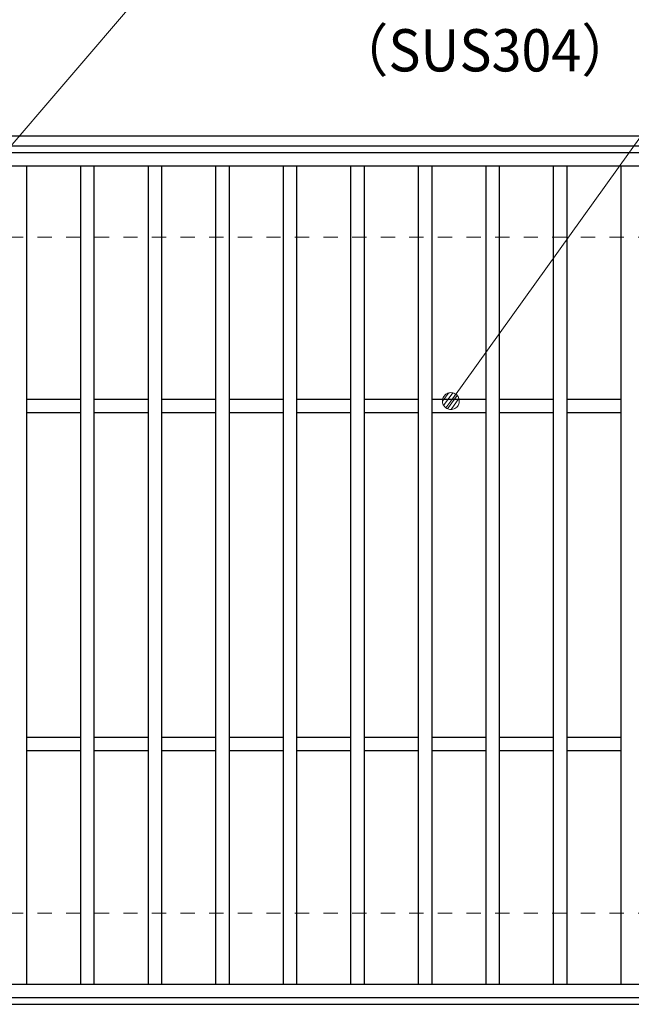
# Model space of a CAD drawing. Units: millimetres. Extents: x -1050 to 1050, y -743 to 742.
# Drawn here: x -593 to -412, y 280 to 572 of the extents above; entities that cross this region are included whole.
import ezdxf

# ---------------------------------------------------------------- set-up
doc = ezdxf.new("R2010")
doc.units = ezdxf.units.MM
doc.header["$LTSCALE"] = 5
doc.linetypes.add('JWW_DASHED1', pattern=[1.693333, 0.846667, -0.846667])
for name, color, linetype in [('寸法注釈', 7, 'Continuous'), ('枠', 7, 'Continuous'), ('溝開口', 7, 'Continuous'), ('蓋', 7, 'Continuous')]:
    doc.layers.add(name, color=color, linetype=linetype)
doc.styles.add('ＭＳ ゴシック', font='txt', dxfattribs={"height": 1})

# ---------------------------------------------------------------- blocks, each defined once
blk = doc.blocks.new('_Dot_0-1_')
at = {"layer": '寸法注釈', "color": 2, "linetype": 'Continuous', "lineweight": 5}
for p, q in [((-0.5, 0), (-1, 0)), ((-0.496, 0.063), (-0.5, 0)), ((-0.5, 0), (-0.496, -0.063)), ((0, 0), (-0.5, 0)), ((-0.5, 0), (0, 0)), ((-0.484, 0.124), (-0.496, 0.063)), ((-0.465, 0.184), (-0.484, 0.124)), ((-0.438, 0.241), (-0.465, 0.184)), ((-0.405, 0.294), (-0.438, 0.241)), ((-0.364, 0.342), (-0.405, 0.294)), ((-0.319, 0.385), (-0.364, 0.342)), ((-0.268, 0.422), (-0.319, 0.385)), ((-0.213, 0.452), (-0.268, 0.422)), ((-0.155, 0.476), (-0.213, 0.452)), ((-0.094, 0.491), (-0.155, 0.476)), ((-0.031, 0.499), (-0.094, 0.491)), ((0.031, 0.499), (-0.031, 0.499)), ((0.5, 0), (0, 0)), ((0, 0), (0, 0)), ((0, 0), (0, 0)), ((0, 0), (0, 0)), ((0, 0), (0, 0)), ((0, 0), (0, 0)), ((0, 0), (0, 0)), ((0, 0), (0, 0)), ((0, 0), (0, 0)), ((0, 0), (0, 0)), ((0, 0), (0, 0)), ((0, 0), (0, 0)), ((0, 0), (0, 0)), ((0, 0), (0, 0)), ((0, 0), (0, 0)), ((0, 0), (0, 0)), ((0, 0), (0, 0)), ((0, 0), (0, 0)), ((0, 0), (0, 0)), ((0, 0), (0, 0)), ((0, 0), (0, 0)), ((0, 0), (0, 0)), ((0, 0), (0, 0)), ((0, 0), (0, 0)), ((0, 0), (0, 0)), ((0, 0), (0, 0)), ((0, 0), (0, 0)), ((0, 0), (0, 0)), ((0, 0), (0, 0)), ((0, 0), (0, 0)), ((0, 0), (0, 0)), ((0, 0), (0, 0)), ((0, 0), (0, 0)), ((0, 0), (0, 0)), ((0, 0), (0, 0)), ((0, 0), (0, 0)), ((0, 0), (0, 0)), ((0, 0), (0, 0)), ((0, 0), (0, 0)), ((0, 0), (0, 0)), ((0, 0), (0, 0)), ((0, 0), (0, 0)), ((0, 0), (0, 0)), ((0, 0), (0, 0)), ((0, 0), (0, 0)), ((0, 0), (0, 0)), ((0, 0), (0, 0)), ((0, 0), (0, 0)), ((0, 0), (0, 0)), ((0, 0), (0, 0)), ((0, 0), (0, 0)), ((0, 0), (0.5, 0)), ((0.094, 0.491), (0.031, 0.499)), ((0.155, 0.476), (0.094, 0.491)), ((0.213, 0.452), (0.155, 0.476)), ((0.268, 0.422), (0.213, 0.452)), ((0.319, 0.385), (0.268, 0.422)), ((0.364, 0.342), (0.319, 0.385)), ((0.405, 0.294), (0.364, 0.342)), ((0.438, 0.241), (0.405, 0.294)), ((0.465, 0.184), (0.438, 0.241)), ((0.484, 0.124), (0.465, 0.184)), ((0.496, 0.063), (0.484, 0.124)), ((0.5, 0), (0.496, 0.063)), ((-0.496, -0.063), (-0.484, -0.124)), ((-0.484, -0.124), (-0.465, -0.184)), ((-0.465, -0.184), (-0.438, -0.241)), ((-0.438, -0.241), (-0.405, -0.294)), ((-0.405, -0.294), (-0.364, -0.342)), ((-0.364, -0.342), (-0.319, -0.385)), ((-0.319, -0.385), (-0.268, -0.422)), ((-0.268, -0.422), (-0.213, -0.452)), ((-0.213, -0.452), (-0.155, -0.476)), ((-0.155, -0.476), (-0.094, -0.491)), ((-0.094, -0.491), (-0.031, -0.499)), ((-0.031, -0.499), (0.031, -0.499)), ((0.031, -0.499), (0.094, -0.491)), ((0.094, -0.491), (0.155, -0.476)), ((0.155, -0.476), (0.213, -0.452)), ((0.213, -0.452), (0.268, -0.422)), ((0.268, -0.422), (0.319, -0.385)), ((0.319, -0.385), (0.364, -0.342)), ((0.364, -0.342), (0.405, -0.294)), ((0.405, -0.294), (0.438, -0.241)), ((0.438, -0.241), (0.465, -0.184)), ((0.465, -0.184), (0.484, -0.124)), ((0.484, -0.124), (0.496, -0.063)), ((0.496, -0.063), (0.5, 0))]:
    blk.add_line(p, q, dxfattribs=at)
at = {"layer": '寸法注釈', "color": 2, "linetype": 'Continuous', "lineweight": 20}
for p, q in [((0.489, 0.1), (-0.489, 0.1)), ((0.399, 0.3), (-0.399, 0.3)), ((0.458, -0.199), (-0.458, -0.199)), ((0.3, -0.399), (-0.3, -0.399))]:
    blk.add_line(p, q, dxfattribs=at)

msp = doc.modelspace()

# ---------------------------------------------------------------- linework, layer by layer
at = {"layer": '寸法注釈', "color": 2, "linetype": 'Continuous', "lineweight": 18}
for p, q in [((-547.37, 590.75), (-630.29, 493.99)), ((-370.72, 590.75), (-464.68, 459.78))]:
    msp.add_line(p, q, dxfattribs=at)
at = {"layer": '枠', "color": 7, "linetype": 'Continuous', "lineweight": 25}
for p, q in [((-795.45, 537.47), (409.55, 537.47)), ((-792.45, 534.47), (407.71, 534.47)), ((-792.45, 280.47), (411.39, 280.47))]:
    msp.add_line(p, q, dxfattribs=at)
at = {"layer": '溝開口', "color": 4, "linetype": 'JWW_DASHED1', "lineweight": 18}
for p, q in [((-765.45, 507.47), (204.55, 507.47)), ((-765.45, 307.47), (204.55, 307.47))]:
    msp.add_line(p, q, dxfattribs=at)
at = {"layer": '蓋', "color": 5, "linetype": 'Continuous', "lineweight": 25}
for p, q in [((204.55, 532.47), (-790.45, 532.47)), ((204.55, 528.47), (-790.45, 528.47)), ((-590.95, 528.47), (-590.95, 286.47)), ((-574.95, 528.47), (-574.95, 286.47)), ((-570.95, 528.47), (-570.95, 286.47)), ((-554.95, 528.47), (-554.95, 286.47)), ((-550.95, 528.47), (-550.95, 286.47)), ((-534.95, 528.47), (-534.95, 286.47)), ((-530.95, 528.47), (-530.95, 286.47)), ((-514.95, 528.47), (-514.95, 286.47)), ((-510.95, 528.47), (-510.95, 286.47)), ((-494.95, 528.47), (-494.95, 286.47)), ((-490.95, 528.47), (-490.95, 286.47)), ((-474.95, 528.47), (-474.95, 286.47)), ((-470.95, 528.47), (-470.95, 286.47)), ((-454.95, 528.47), (-454.95, 286.47)), ((-450.95, 528.47), (-450.95, 286.47)), ((-434.95, 528.47), (-434.95, 286.47)), ((-430.95, 528.47), (-430.95, 286.47)), ((-414.95, 528.47), (-414.95, 286.47)), ((-574.95, 459.47), (-590.95, 459.47)), ((-554.95, 459.47), (-570.95, 459.47)), ((-534.95, 459.47), (-550.95, 459.47)), ((-514.95, 459.47), (-530.95, 459.47)), ((-494.95, 459.47), (-510.95, 459.47)), ((-474.95, 459.47), (-490.95, 459.47)), ((-454.95, 459.47), (-470.95, 459.47)), ((-434.95, 459.47), (-450.95, 459.47)), ((-414.95, 459.47), (-430.95, 459.47)), ((-574.95, 455.47), (-590.95, 455.47)), ((-554.95, 455.47), (-570.95, 455.47)), ((-534.95, 455.47), (-550.95, 455.47)), ((-514.95, 455.47), (-530.95, 455.47)), ((-494.95, 455.47), (-510.95, 455.47)), ((-474.95, 455.47), (-490.95, 455.47)), ((-454.95, 455.47), (-470.95, 455.47)), ((-434.95, 455.47), (-450.95, 455.47)), ((-414.95, 455.47), (-430.95, 455.47)), ((-574.95, 359.47), (-590.95, 359.47)), ((-554.95, 359.47), (-570.95, 359.47)), ((-534.95, 359.47), (-550.95, 359.47)), ((-514.95, 359.47), (-530.95, 359.47)), ((-494.95, 359.47), (-510.95, 359.47)), ((-474.95, 359.47), (-490.95, 359.47)), ((-454.95, 359.47), (-470.95, 359.47)), ((-434.95, 359.47), (-450.95, 359.47)), ((-414.95, 359.47), (-430.95, 359.47)), ((-574.95, 355.47), (-590.95, 355.47)), ((-554.95, 355.47), (-570.95, 355.47)), ((-534.95, 355.47), (-550.95, 355.47)), ((-514.95, 355.47), (-530.95, 355.47)), ((-494.95, 355.47), (-510.95, 355.47)), ((-474.95, 355.47), (-490.95, 355.47)), ((-454.95, 355.47), (-470.95, 355.47)), ((-434.95, 355.47), (-450.95, 355.47)), ((-414.95, 355.47), (-430.95, 355.47)), ((-790.45, 286.47), (204.55, 286.47)), ((-790.45, 282.47), (204.55, 282.47))]:
    msp.add_line(p, q, dxfattribs=at)

# ---------------------------------------------------------------- block references
at = {"layer": '寸法注釈', "color": 2, "linetype": 'Continuous', "lineweight": 18, "xscale": 5, "yscale": 5, "rotation": 234.0547415392308}
msp.add_blockref('_Dot_0-1_', (-465.27, 458.97), dxfattribs=at)

# ---------------------------------------------------------------- texts
at = {"layer": '寸法注釈', "color": 7, "linetype": 'Continuous', "lineweight": 18, "style": 'ＭＳ ゴシック', "width": 0.936313}
msp.add_text('（SUS304）', height=12.497, dxfattribs=at).set_placement((-499.74, 556.53))

doc.saveas('drawing.dxf')
